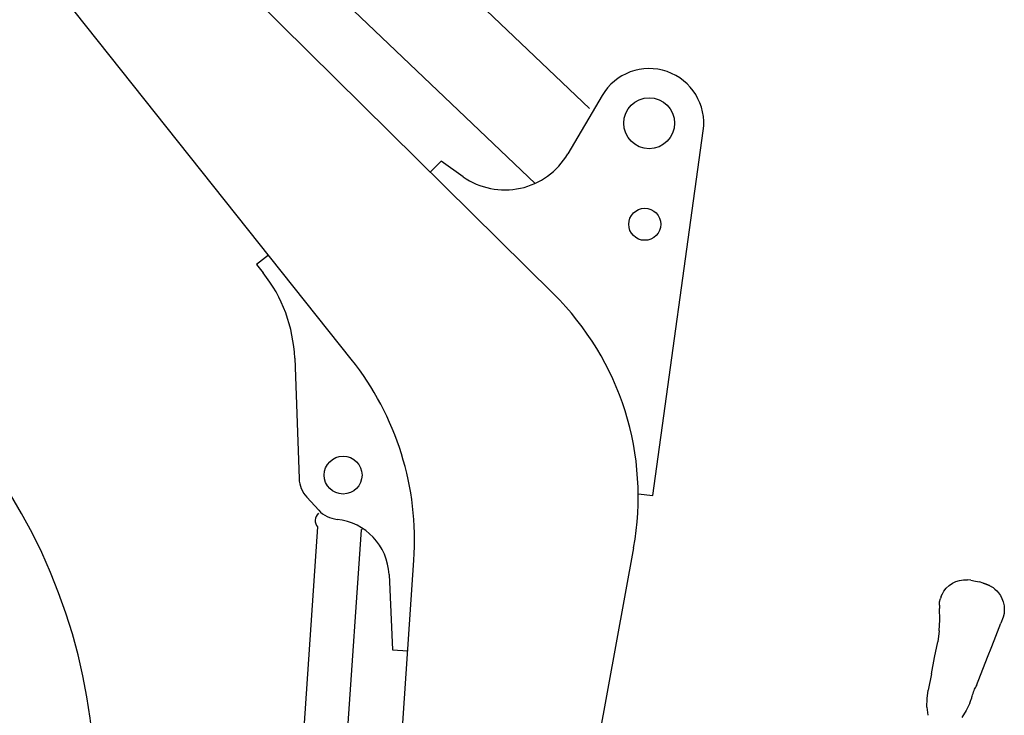
# Model space of a CAD drawing. Units: millimetres. Extents: x 0 to 12700, y 0 to 7620.
# Drawn here: x 6369 to 7045, y 3325 to 3802 of the extents above; entities that cross this region are included whole.
import ezdxf

# ---------------------------------------------------------------- set-up
doc = ezdxf.new("R2010")
doc.units = ezdxf.units.MM
doc.header["$LTSCALE"] = 698.5
doc.layers.get('0').update_dxf_attribs({"linetype": 'CONTINUOUS'})

msp = doc.modelspace()

# ---------------------------------------------------------------- linework, layer by layer
at = {"color": 7, "linetype": 'CONTINUOUS'}
for p, q in [((6760.64, 3741.14), (6471.69, 4016.04)), ((6428.26, 3970.4), (6723.21, 3689.8)), ((6387.09, 3958.42), (6735.88, 3613.9)), ((6596.94, 3569.2), (6328.87, 3906.12)), ((6769.18, 3750.11), (6745.58, 3709.96)), ((6804.02, 3475.62), (6838.66, 3725.96)), ((6658.56, 3705.04), (6651.18, 3697.56)), ((6673.74, 3694.37), (6658.56, 3705.04)), ((6540.18, 3640.54), (6531.96, 3634)), ((6531.96, 3634), (6536.4, 3628.43)), ((6558.08, 3569.84), (6561.12, 3487.17)), ((6793.99, 3476.58), (6804.02, 3475.62)), ((6566.41, 3474.33), (6574.59, 3465.49)), ((6574.5, 3463.51), (6574.48, 3463.32)), ((6573.84, 3453.95), (6546.49, 3055.59)), ((6603.78, 3451.9), (6576.42, 3053.53)), ((6790.8, 3439.61), (6647.43, 2656.51)), ((6587.99, 2663.94), (6639.98, 3431.16)), ((6622.92, 3421.28), (6625.35, 3369.65)), ((7007.49, 3413.76), (7009.71, 3415.29)), ((7009.71, 3415.29), (7012.12, 3416.45)), ((7012.12, 3416.45), (7014.69, 3417.24)), ((7014.69, 3417.24), (7017.35, 3417.62)), ((7017.35, 3417.62), (7020.02, 3417.59)), ((7022.5, 3417.32), (7020.02, 3417.59)), ((7022.5, 3417.32), (7025.49, 3416.83)), ((7025.49, 3416.83), (7028.42, 3416.17)), ((7030.98, 3415.44), (7028.42, 3416.17)), ((7030.98, 3415.44), (7031.4, 3415.31)), ((7031.4, 3415.31), (7031.62, 3415.24)), ((7031.62, 3415.24), (7031.83, 3415.17)), ((7031.83, 3415.17), (7032.04, 3415.09)), ((7032.04, 3415.09), (7032.26, 3415.02)), ((7032.26, 3415.02), (7032.48, 3414.93)), ((7032.48, 3414.93), (7032.72, 3414.84)), ((7032.72, 3414.84), (7032.96, 3414.75)), ((7032.96, 3414.75), (7033.21, 3414.64)), ((7033.21, 3414.64), (7033.47, 3414.54)), ((7033.47, 3414.54), (7033.73, 3414.42)), ((7002.11, 3406.43), (7002.9, 3408.08)), ((7002.9, 3408.08), (7003.7, 3409.48)), ((7003.7, 3409.48), (7003.93, 3409.83)), ((7003.93, 3409.83), (7005.55, 3411.92)), ((7005.55, 3411.92), (7007.49, 3413.76)), ((7033.73, 3414.42), (7034.01, 3414.3)), ((7034.01, 3414.3), (7034.3, 3414.16)), ((7034.3, 3414.16), (7034.59, 3414.03)), ((7034.59, 3414.03), (7034.9, 3413.88)), ((7034.9, 3413.88), (7035.21, 3413.72)), ((7035.21, 3413.72), (7035.52, 3413.56)), ((7035.52, 3413.56), (7035.85, 3413.39)), ((7035.85, 3413.39), (7036.1, 3413.26)), ((7036.1, 3413.26), (7036.17, 3413.22)), ((7036.17, 3413.22), (7036.33, 3413.13)), ((7036.33, 3413.13), (7036.4, 3413.09)), ((7036.4, 3413.09), (7037.68, 3412.29)), ((7037.68, 3412.29), (7038.99, 3411.29)), ((7038.99, 3411.29), (7040.26, 3410.12)), ((7040.26, 3410.12), (7041.5, 3408.7)), ((7041.5, 3408.7), (7042.71, 3406.95)), ((7000.77, 3400.16), (7000.99, 3402.55)), ((7000.99, 3402.55), (7001.51, 3404.84)), ((7001.51, 3404.84), (7001.52, 3404.86)), ((7002.11, 3406.43), (7001.52, 3404.86)), ((7042.71, 3406.95), (7043.8, 3404.87)), ((7043.8, 3404.87), (7044.66, 3402.49)), ((7044.66, 3402.49), (7045.2, 3399.91)), ((7000.77, 3400.16), (7000.83, 3397.91)), ((7001.15, 3390.25), (7000.83, 3397.91)), ((7045.18, 3394.5), (7044.62, 3391.98)), ((7045.39, 3397.21), (7045.18, 3394.5)), ((7045.2, 3399.91), (7045.39, 3397.21)), ((7000.75, 3382.59), (7001.15, 3390.25)), ((7039.55, 3378.98), (7043.01, 3387.84)), ((7044.6, 3391.95), (7043.01, 3387.84)), ((7044.62, 3391.99), (7044.6, 3391.95)), ((7000.75, 3382.59), (6999.65, 3375.15)), ((6997.52, 3364.33), (6999.65, 3375.15)), ((7036.8, 3371.89), (7039.55, 3378.98)), ((6625.35, 3369.65), (6635.76, 3368.95)), ((7033.94, 3364.55), (7036.8, 3371.89)), ((6995.34, 3353.23), (6997.52, 3364.33)), ((7026.35, 3345.04), (7033.94, 3364.55)), ((6995.34, 3353.23), (6993.1, 3341.82)), ((6992.33, 3336.13), (6993.1, 3341.82)), ((6993.13, 3341.92), (6993.14, 3341.99)), ((7023.92, 3339.71), (7024.25, 3340.7)), ((7024.25, 3340.7), (7024.63, 3341.65)), ((7024.63, 3341.65), (7025.03, 3342.55)), ((7025.03, 3342.55), (7025.44, 3343.36)), ((7025.44, 3343.36), (7025.81, 3344.02)), ((7025.81, 3344.02), (7026.09, 3344.52)), ((7026.09, 3344.52), (7026.28, 3344.87)), ((7026.32, 3344.96), (7026.28, 3344.87)), ((7026.34, 3345.03), (7026.32, 3344.96)), ((6992.23, 3330.34), (6992.33, 3336.13)), ((7021.6, 3333.03), (7022.67, 3335.77)), ((7022.67, 3335.77), (7022.83, 3336)), ((7022.83, 3336), (7022.91, 3336.19)), ((7022.91, 3336.19), (7023, 3336.44)), ((7023, 3336.44), (7023.19, 3337.07)), ((7023.19, 3337.07), (7023.39, 3337.83)), ((7023.39, 3337.83), (7023.63, 3338.73)), ((7023.63, 3338.73), (7023.92, 3339.71)), ((6992.23, 3330.34), (6992.8, 3324.67)), ((7019.24, 3327.9), (7016.3, 3323.08)), ((7021.6, 3333.03), (7019.24, 3327.9))]:
    msp.add_line(p, q, dxfattribs=at)
for centre, radius in [((6801.51, 3731.1), 17.5), ((6798.47, 3661.69), 11), ((6591.32, 3489.54), 13)]:
    msp.add_circle(centre, radius, dxfattribs=at)
for centre, radius, start, end in [((6801.51, 3731.1), 37.5, 352.12216, 149.55027), ((6702.48, 3735.3), 50, 234.92779, 329.55026), ((6458.14, 3566.17), 100, 2.10463, 38.50796), ((6598.5, 3474.81), 195.5, 349.62474, 45.35357), ((6440.43, 3444.68), 200, 356.12327, 38.50766), ((6029.7, 3270.49), 391.5, 258.15907, 38.40987), ((6581.1, 3487.91), 20, 182.10463, 222.74436), ((6589.27, 3479.06), 20, 222.74436, 263.96388), ((6582.97, 3419.4), 40, 2.69644, 83.96388), ((6596.73, 3459.26), 10.2, 313.73115, 318.9909)]:
    msp.add_arc(centre, radius, start, end, dxfattribs=at)
msp.add_open_spline([(6574.5, 3463.33), (6573.24, 3462.11), (6571.08, 3458.79), (6572.8, 3455.27), (6573.84, 3453.95)], degree=3, knots=[0, 0, 0, 0, 0.510263, 1, 1, 1, 1], dxfattribs=at)

doc.saveas('drawing.dxf')
